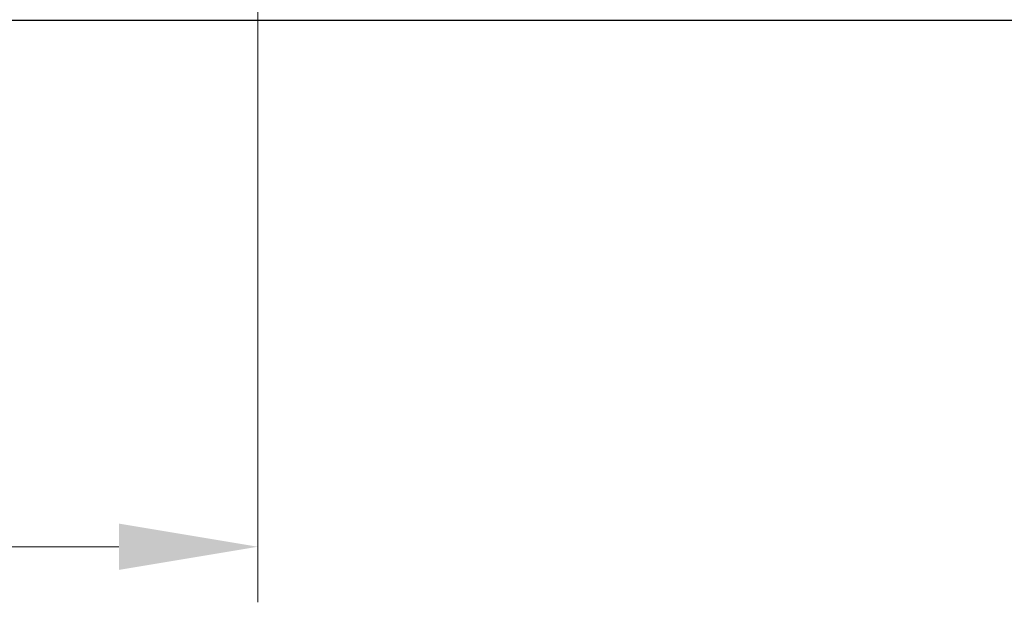
# Model space of a CAD drawing. Units: millimetres. Extents: x 45 to 1653, y 42 to 1154.
# Drawn here: x 1382 to 1453, y 455 to 497 of the extents above; entities that cross this region are included whole.
import ezdxf

# ---------------------------------------------------------------- set-up
doc = ezdxf.new("R2010")
doc.units = ezdxf.units.MM
doc.header["$LTSCALE"] = 4
doc.layers.add('寸法(TDC)', color=179, linetype='Continuous', lineweight=9)
doc.layers.add('表示ｴｯｼﾞ(TDC)', color=7, linetype='Continuous', lineweight=25)
doc.styles.add('TDC', font='txt')
doc.dimstyles.new('TDC', dxfattribs={"dimscale": 4, "dimtxt": 2.4, "dimasz": 2.5, "dimexe": 1, "dimexo": 1, "dimgap": 0.4, "dimtad": 1, "dimrnd": 1e-08, "dimdsep": 46, "dimtxsty": 'TDC', "dimcen": 0.09, "dimdle": 10, "dimclrd": 179, "dimclre": 179, "dimclrt": 179, "dimazin": 2, "dimtfac": 0.625, "dimtmove": 0, "dimatfit": 3, "dimfxl": 1, "dimtolj": 1, "dimlwd": 9, "dimlwe": 9, "dimarcsym": 0})

# ---------------------------------------------------------------- blocks, each defined once
blk = doc.blocks.new('*D83')
at = {"layer": 'Defpoints', "color": 0, "linetype": 'Continuous'}
for p in [(1399.611, 542.536), (1160.061, 499.465), (1399.611, 459.465)]:
    blk.add_point(p, dxfattribs=at)
at = {"layer": '寸法(TDC)', "color": 179, "linetype": 'Continuous', "lineweight": 9}
for p, q in [((1399.611, 538.536), (1399.611, 455.465)), ((1160.061, 495.465), (1160.061, 455.465)), ((1170.061, 459.465), (1389.611, 459.465))]:
    blk.add_line(p, q, dxfattribs=at)
at = {"layer": '寸法(TDC)', "color": 179, "linetype": 'Continuous'}
for points in [[(1170.061, 461.131), (1170.061, 457.798), (1160.061, 459.465)], [(1389.611, 461.131), (1389.611, 457.798), (1399.611, 459.465)]]:
    blk.add_solid(points, dxfattribs=at)
at = {"layer": '寸法(TDC)', "color": 179, "linetype": 'Continuous', "lineweight": 9, "insert": (1255.782, 470.665), "char_height": 9.6, "attachment_point": 1, "style": 'TDC'}
blk.add_mtext('\\A1;239.55{\\H6;±2}', dxfattribs=at)

msp = doc.modelspace()

# ---------------------------------------------------------------- linework, layer by layer
at = {"layer": '表示ｴｯｼﾞ(TDC)'}
msp.add_line((1510.0615, 497.3647), (1173.8615, 497.3647), dxfattribs=at)

# ---------------------------------------------------------------- dimensions: what is measured, and where the dimension line sits
at = {"layer": '寸法(TDC)', "color": 179, "linetype": 'Continuous', "lineweight": 9}
dim = msp.add_linear_dim(base=(1399.6115, 459.4647), p1=(1160.0615, 499.4647), p2=(1399.6115, 542.536), dimstyle='TDC', override={"dimgap": 0.4, "dimdec": 2, "dimtol": 1, "dimlim": 0, "dimtp": 2, "dimtm": 2, "dimtdec": 2, "dimtofl": 0, "dimatfit": 1}, dxfattribs=at)
dim.commit()
dim.dimension.update_dxf_attribs({"geometry": '*D83', "text_midpoint": (1279.8365, 459.4647), "dimtype": 160})

doc.saveas('drawing.dxf')
